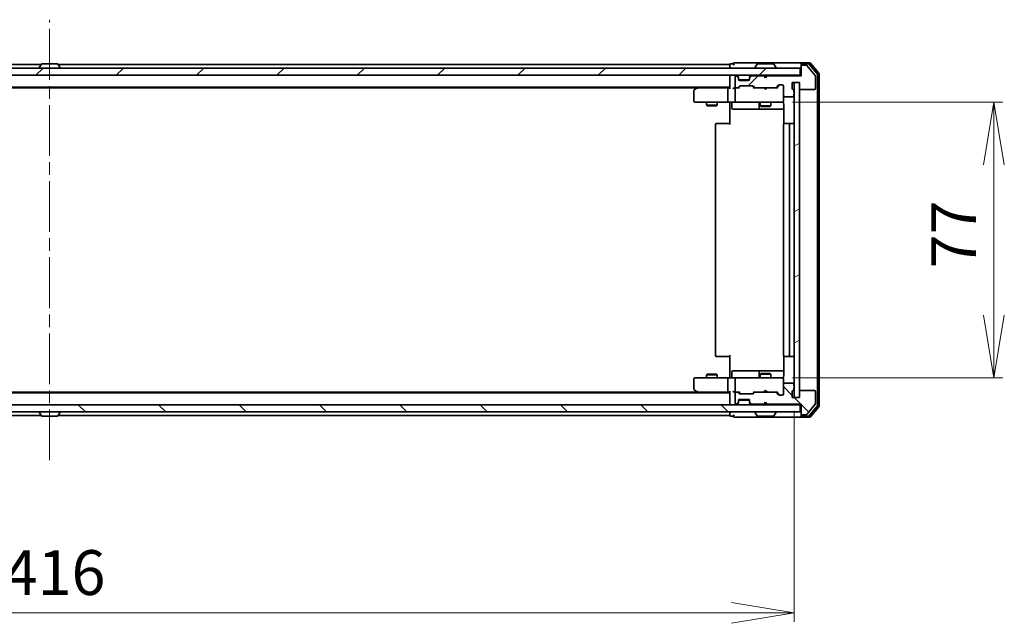
# Model space of a CAD drawing. Units: millimetres. Extents: x 36 to 7721, y 20 to 1425.
# Drawn here: x 2233 to 2508, y 1023 to 1192 of the extents above; entities that cross this region are included whole.
import ezdxf

# ---------------------------------------------------------------- set-up
doc = ezdxf.new("R2010")
doc.units = ezdxf.units.MM
doc.header["$LTSCALE"] = 2.5
doc.linetypes.add('CHAIN', pattern=[0.3543, 0.2362, -0.0295, 0.0591, -0.0295])
doc.layers.get('Defpoints').update_dxf_attribs({"lineweight": 25})
for name, color, linetype, lineweight in [('Centerline (ISO)', 131, 'Continuous', 18), ('Dimension (ISO)', 7, 'Continuous', 18), ('Hatch (ISO)', 1, 'Continuous', 18), ('Visible (ISO)', 7, 'Continuous', 35)]:
    doc.layers.add(name, color=color, linetype=linetype, lineweight=lineweight)
doc.styles.add('Note Text (TK)', font='MS PGothic.ttf')
doc.dimstyles.new('Default - Method 1b (TK)', dxfattribs={"dimscale": 2.5, "dimtxt": 2.5, "dimasz": 2.5, "dimexe": 1, "dimexo": 1.5, "dimgap": 1, "dimtad": 1, "dimtoh": 1, "dimdsep": 46, "dimtxsty": 'Note Text (TK)', "dimblk": 'OPEN', "dimcen": 0.09, "dimdle": 5, "dimclrd": 100, "dimclre": 100, "dimclrt": 7, "dimadec": 1, "dimazin": 1, "dimtfac": 1, "dimtmove": 0, "dimatfit": 3, "dimldrblk": 'OPEN', "dimfxl": 1, "dimtolj": 1, "dimlwd": -1, "dimlwe": -1, "dimarcsym": 0})
pattern_1 = [(45, (951.232, -20), (-11.22532, 11.22532), [])]
pattern_2 = [(135.0002, (951.232, -20), (-11.22528, -11.22536), [])]

# ---------------------------------------------------------------- blocks, each defined once
blk = doc.blocks.new('_Open')
at = {"color": 0, "linetype": 'ByBlock', "lineweight": -2}
for p, q in [((-1, 0.167), (0, 0)), ((-1, -0.167), (0, 0)), ((0, 0), (-1, 0))]:
    blk.add_line(p, q, dxfattribs=at)
blk = doc.blocks.new('*D33')
at = {"layer": 'Defpoints', "color": 0}
for p in [(2444.99, 1168.79), (2504.99, 1168.79), (2444.99, 1091.79)]:
    blk.add_point(p, dxfattribs=at)
at = {"layer": 'Dimension (ISO)', "color": 100}
for p, q in [((2448.74, 1168.79), (2507.49, 1168.79)), ((2504.99, 1109.29), (2504.99, 1151.29)), ((2448.74, 1091.79), (2507.49, 1091.79))]:
    blk.add_line(p, q, dxfattribs=at)
at = {"layer": 'Dimension (ISO)', "color": 100, "xscale": 17.5, "yscale": 17.5, "zscale": 17.5}
for p, rotation in [((2504.99, 1168.79), 90), ((2504.99, 1091.79), 270)]:
    blk.add_blockref('_Open', p, dxfattribs=dict(at, rotation=rotation))
at = {"layer": 'Dimension (ISO)', "color": 7, "insert": (2493.74, 1122.37), "char_height": 12.5, "attachment_point": 4, "rotation": 90, "style": 'Note Text (TK)'}
blk.add_mtext('\\A1;77', dxfattribs=at)
blk = doc.blocks.new('*D32')
at = {"layer": 'Defpoints', "color": 0}
for p in [(2033.18, 1086.29), (2449.18, 1086.29), (2449.18, 1026.17)]:
    blk.add_point(p, dxfattribs=at)
at = {"layer": 'Dimension (ISO)', "color": 100}
for p, q in [((2033.18, 1082.54), (2033.18, 1023.67)), ((2449.18, 1082.54), (2449.18, 1023.67)), ((2050.68, 1026.17), (2431.68, 1026.17))]:
    blk.add_line(p, q, dxfattribs=at)
at = {"layer": 'Dimension (ISO)', "color": 100, "xscale": 17.5, "yscale": 17.5, "zscale": 17.5, "rotation": 180}
blk.add_blockref('_Open', (2033.18, 1026.17), dxfattribs=at)
at = {"layer": 'Dimension (ISO)', "color": 100, "xscale": 17.5, "yscale": 17.5, "zscale": 17.5}
blk.add_blockref('_Open', (2449.18, 1026.17), dxfattribs=at)
at = {"layer": 'Dimension (ISO)', "color": 7, "insert": (2228.36, 1037.42), "char_height": 12.5, "attachment_point": 4, "style": 'Note Text (TK)'}
blk.add_mtext('\\A1;416', dxfattribs=at)

msp = doc.modelspace()

# ---------------------------------------------------------------- hatches: boundary and pattern name
at = {"layer": 'Hatch (ISO)'}
h = msp.add_hatch(dxfattribs=at)
h.set_pattern_fill('ANSI31', color=256, scale=127, style=0)
h.set_pattern_definition(pattern_1)
h.paths.add_polyline_path([(2031.4796, 1178.2879), (2031.4796, 1176.2879), (2450.8796, 1176.2879), (2450.8796, 1178.2879)])
h = msp.add_hatch(dxfattribs=at)
h.set_pattern_fill('ANSI31', color=256, scale=127, style=0)
h.set_pattern_definition(pattern_1)
edge = h.paths.add_edge_path()
edge.add_ellipse((2451.4796, 1178.7879), major_axis=(-0.3, 0), ratio=1, start_angle=270, end_angle=360)
edge.add_line((2451.1796, 1178.7879), (2451.1796, 1176.0879))
edge.add_line((2451.1796, 1176.0879), (2441.6796, 1176.0879))
edge.add_line((2441.6796, 1176.0879), (2441.1796, 1175.5879))
edge.add_line((2441.1796, 1175.5879), (2440.6796, 1176.0879))
edge.add_line((2440.6796, 1176.0879), (2437.3039, 1176.0879))
edge.add_ellipse((2437.3039, 1175.7879), major_axis=(-0.3, 0), ratio=1, start_angle=270, end_angle=315)
edge.add_line((2437.0917, 1176), (2436.7675, 1175.6757))
edge.add_ellipse((2436.9796, 1175.4636), major_axis=(-0.2121, -0.2121), ratio=1, start_angle=270, end_angle=315)
edge.add_line((2436.6796, 1175.4636), (2436.6796, 1175.0879))
edge.add_ellipse((2436.3796, 1175.0879), major_axis=(0, -0.3), ratio=1, start_angle=0, end_angle=90, ccw=False)
edge.add_line((2436.3796, 1174.7879), (2433.9796, 1174.7879))
edge.add_ellipse((2433.9796, 1175.0879), major_axis=(-0.3, 0), ratio=1, start_angle=0, end_angle=90, ccw=False)
edge.add_line((2433.6796, 1175.0879), (2433.6796, 1175.4636))
edge.add_ellipse((2433.3796, 1175.4636), major_axis=(0, 0.3), ratio=1, start_angle=270, end_angle=315)
edge.add_line((2433.5917, 1175.6757), (2433.2675, 1176))
edge.add_ellipse((2433.0553, 1175.7879), major_axis=(-0.2121, 0.2121), ratio=1, start_angle=270, end_angle=315)
edge.add_line((2433.0553, 1176.0879), (2432.9796, 1176.0879))
edge.add_ellipse((2432.9796, 1175.7879), major_axis=(-0.3, 0), ratio=1, start_angle=270, end_angle=360)
edge.add_line((2432.6796, 1175.7879), (2432.6796, 1173.0879))
edge.add_ellipse((2432.9796, 1173.0879), major_axis=(0, -0.3), ratio=1, start_angle=270, end_angle=360)
edge.add_line((2432.9796, 1172.7879), (2433.3553, 1172.7879))
edge.add_ellipse((2433.3553, 1173.0879), major_axis=(0.3, 0), ratio=1, start_angle=270, end_angle=315)
edge.add_line((2433.5675, 1172.8757), (2433.8917, 1173.2))
edge.add_ellipse((2434.1039, 1172.9879), major_axis=(0.2121, 0.2121), ratio=1, start_angle=45, end_angle=90, ccw=False)
edge.add_line((2434.1039, 1173.2879), (2437.6053, 1173.2879))
edge.add_ellipse((2437.6053, 1172.9879), major_axis=(0.3, 0), ratio=1, start_angle=45, end_angle=90, ccw=False)
edge.add_line((2437.8175, 1173.2), (2438.1417, 1172.8757))
edge.add_ellipse((2438.3539, 1173.0879), major_axis=(0.2121, -0.2121), ratio=1, start_angle=270, end_angle=315)
edge.add_line((2438.3539, 1172.7879), (2444.0053, 1172.7879))
edge.add_ellipse((2444.0053, 1173.0879), major_axis=(0.3, 0), ratio=1, start_angle=270, end_angle=315)
edge.add_line((2444.2175, 1172.8757), (2444.8417, 1173.5))
edge.add_ellipse((2445.0539, 1173.2879), major_axis=(0.2121, 0.2121), ratio=1, start_angle=45, end_angle=90, ccw=False)
edge.add_line((2445.0539, 1173.5879), (2445.8796, 1173.5879))
edge.add_ellipse((2445.8796, 1173.2879), major_axis=(0.3, 0), ratio=1, start_angle=0, end_angle=90, ccw=False)
edge.add_line((2446.1796, 1173.2879), (2446.1796, 1170.5879))
edge.add_ellipse((2446.4796, 1170.5879), major_axis=(0, -0.3), ratio=1, start_angle=270, end_angle=360)
edge.add_line((2446.4796, 1170.2879), (2448.7796, 1170.2879))
edge.add_ellipse((2448.7796, 1170.5879), major_axis=(0.3, 0), ratio=1, start_angle=270, end_angle=360)
edge.add_line((2449.0796, 1170.5879), (2449.0796, 1171.005))
edge.add_ellipse((2448.9796, 1171.2879), major_axis=(0.2828, 0.1), ratio=1, start_angle=270, end_angle=411.057559)
edge.add_line((2449.0796, 1171.5707), (2449.0796, 1172.0222))
edge.add_ellipse((2448.7796, 1172.0222), major_axis=(0, 0.3), ratio=1, start_angle=270, end_angle=340.528779)
edge.add_ellipse((2448.9796, 1172.5879), major_axis=(-0.2828, 0.1), ratio=1, start_angle=19.471221, end_angle=90, ccw=False)
edge.add_line((2448.6796, 1172.5879), (2448.6796, 1174.2879))
edge.add_line((2448.6796, 1174.2879), (2450.6796, 1174.2879))
edge.add_line((2450.6796, 1174.2879), (2450.6796, 1172.5879))
edge.add_ellipse((2450.9796, 1172.5879), major_axis=(0, -0.3), ratio=1, start_angle=270, end_angle=360)
edge.add_line((2450.9796, 1172.2879), (2454.8796, 1172.2879))
edge.add_ellipse((2454.8796, 1172.5879), major_axis=(0.3, 0), ratio=1, start_angle=270, end_angle=360)
edge.add_line((2455.1796, 1172.5879), (2455.1796, 1175.9792))
edge.add_ellipse((2454.8796, 1175.9792), major_axis=(0, 0.3), ratio=1, start_angle=270, end_angle=309.805571)
edge.add_line((2455.1101, 1176.1713), (2452.7696, 1178.9799))
edge.add_ellipse((2452.5391, 1178.7879), major_axis=(-0.1921, 0.2305), ratio=1, start_angle=270, end_angle=320.194429)
edge.add_line((2452.5391, 1179.0879), (2451.4796, 1179.0879))
h = msp.add_hatch(dxfattribs=at)
h.set_pattern_fill('ANSI31', color=256, scale=127, angle=-14.999978, style=0)
h.set_pattern_definition([(30, (951.232, -20), (-7.9375, 13.74815), [])])
h.paths.add_polyline_path([(2450.6796, 1174.2879), (2449.1796, 1174.2879), (2449.1796, 1086.2879), (2450.6796, 1086.2879)])
h = msp.add_hatch(dxfattribs=at)
h.set_pattern_fill('ANSI31', color=256, scale=127, angle=90.00021, style=0)
h.set_pattern_definition(pattern_2)
edge = h.paths.add_edge_path()
edge.add_ellipse((2451.4796, 1081.7879), major_axis=(0, -0.3), ratio=1, start_angle=270, end_angle=360)
edge.add_line((2451.4796, 1081.4879), (2452.5391, 1081.4879))
edge.add_ellipse((2452.5391, 1081.7879), major_axis=(0.3, 0), ratio=1, start_angle=270, end_angle=320.194429)
edge.add_line((2452.7696, 1081.5958), (2455.1101, 1084.4044))
edge.add_ellipse((2454.8796, 1084.5965), major_axis=(0.1921, 0.2305), ratio=1, start_angle=270, end_angle=309.805571)
edge.add_line((2455.1796, 1084.5965), (2455.1796, 1087.9879))
edge.add_ellipse((2454.8796, 1087.9879), major_axis=(0, 0.3), ratio=1, start_angle=270, end_angle=360)
edge.add_line((2454.8796, 1088.2879), (2450.9796, 1088.2879))
edge.add_ellipse((2450.9796, 1087.9879), major_axis=(-0.3, 0), ratio=1, start_angle=270, end_angle=360)
edge.add_line((2450.6796, 1087.9879), (2450.6796, 1086.2879))
edge.add_line((2450.6796, 1086.2879), (2448.6796, 1086.2879))
edge.add_line((2448.6796, 1086.2879), (2448.6796, 1087.9879))
edge.add_ellipse((2448.9796, 1087.9879), major_axis=(0, 0.3), ratio=1, start_angle=19.471221, end_angle=90, ccw=False)
edge.add_ellipse((2448.7796, 1088.5535), major_axis=(0.2828, 0.1), ratio=1, start_angle=270, end_angle=340.528779)
edge.add_line((2449.0796, 1088.5535), (2449.0796, 1089.005))
edge.add_ellipse((2448.9796, 1089.2879), major_axis=(0.2828, 0.1), ratio=1, start_angle=270, end_angle=411.057559)
edge.add_line((2449.0796, 1089.5707), (2449.0796, 1089.9879))
edge.add_ellipse((2448.7796, 1089.9879), major_axis=(0, 0.3), ratio=1, start_angle=270, end_angle=360)
edge.add_line((2448.7796, 1090.2879), (2446.4796, 1090.2879))
edge.add_ellipse((2446.4796, 1089.9879), major_axis=(-0.3, 0), ratio=1, start_angle=270, end_angle=360)
edge.add_line((2446.1796, 1089.9879), (2446.1796, 1087.2879))
edge.add_ellipse((2445.8796, 1087.2879), major_axis=(0, -0.3), ratio=1, start_angle=0, end_angle=90, ccw=False)
edge.add_line((2445.8796, 1086.9879), (2445.0539, 1086.9879))
edge.add_ellipse((2445.0539, 1087.2879), major_axis=(-0.3, 0), ratio=1, start_angle=45, end_angle=90, ccw=False)
edge.add_line((2444.8417, 1087.0757), (2444.2175, 1087.7))
edge.add_ellipse((2444.0053, 1087.4879), major_axis=(-0.2121, 0.2121), ratio=1, start_angle=270, end_angle=315)
edge.add_line((2444.0053, 1087.7879), (2438.3539, 1087.7879))
edge.add_ellipse((2438.3539, 1087.4879), major_axis=(-0.3, 0), ratio=1, start_angle=270, end_angle=315)
edge.add_line((2438.1417, 1087.7), (2437.8175, 1087.3757))
edge.add_ellipse((2437.6053, 1087.5879), major_axis=(-0.2121, -0.2121), ratio=1, start_angle=45, end_angle=90, ccw=False)
edge.add_line((2437.6053, 1087.2879), (2434.1039, 1087.2879))
edge.add_ellipse((2434.1039, 1087.5879), major_axis=(-0.3, 0), ratio=1, start_angle=45, end_angle=90, ccw=False)
edge.add_line((2433.8917, 1087.3757), (2433.5675, 1087.7))
edge.add_ellipse((2433.3553, 1087.4879), major_axis=(-0.2121, 0.2121), ratio=1, start_angle=270, end_angle=315)
edge.add_line((2433.3553, 1087.7879), (2432.9796, 1087.7879))
edge.add_ellipse((2432.9796, 1087.4879), major_axis=(-0.3, 0), ratio=1, start_angle=270, end_angle=360)
edge.add_line((2432.6796, 1087.4879), (2432.6796, 1084.7879))
edge.add_ellipse((2432.9796, 1084.7879), major_axis=(0, -0.3), ratio=1, start_angle=270, end_angle=360)
edge.add_line((2432.9796, 1084.4879), (2433.0553, 1084.4879))
edge.add_ellipse((2433.0553, 1084.7879), major_axis=(0.3, 0), ratio=1, start_angle=270, end_angle=315)
edge.add_line((2433.2675, 1084.5757), (2433.5917, 1084.9))
edge.add_ellipse((2433.3796, 1085.1121), major_axis=(0.2121, 0.2121), ratio=1, start_angle=270, end_angle=315)
edge.add_line((2433.6796, 1085.1121), (2433.6796, 1085.4879))
edge.add_ellipse((2433.9796, 1085.4879), major_axis=(0, 0.3), ratio=1, start_angle=0, end_angle=90, ccw=False)
edge.add_line((2433.9796, 1085.7879), (2436.3796, 1085.7879))
edge.add_ellipse((2436.3796, 1085.4879), major_axis=(0.3, 0), ratio=1, start_angle=0, end_angle=90, ccw=False)
edge.add_line((2436.6796, 1085.4879), (2436.6796, 1085.1121))
edge.add_ellipse((2436.9796, 1085.1121), major_axis=(0, -0.3), ratio=1, start_angle=270, end_angle=315)
edge.add_line((2436.7675, 1084.9), (2437.0917, 1084.5757))
edge.add_ellipse((2437.3039, 1084.7879), major_axis=(0.2121, -0.2121), ratio=1, start_angle=270, end_angle=315)
edge.add_line((2437.3039, 1084.4879), (2440.6796, 1084.4879))
edge.add_line((2440.6796, 1084.4879), (2441.1796, 1084.9879))
edge.add_line((2441.1796, 1084.9879), (2441.6796, 1084.4879))
edge.add_line((2441.6796, 1084.4879), (2451.1796, 1084.4879))
edge.add_line((2451.1796, 1084.4879), (2451.1796, 1081.7879))
h = msp.add_hatch(dxfattribs=at)
h.set_pattern_fill('ANSI31', color=256, scale=127, angle=90.00021, style=0)
h.set_pattern_definition(pattern_2)
h.paths.add_polyline_path([(2450.8796, 1082.2879), (2450.8796, 1084.2879), (2031.4796, 1084.2879), (2031.4796, 1082.2879)])

# ---------------------------------------------------------------- linework, layer by layer
at = {"layer": 'Centerline (ISO)', "linetype": 'CHAIN', "ltscale": 23.990969}
msp.add_line((2241.1796, 1068.7879), (2241.1796, 1191.7879), dxfattribs=at)
at = {"layer": 'Visible (ISO)'}
for p, q in [((2450.8796, 1178.2879), (2031.4796, 1178.2879)), ((2238.7996, 1179.2879), (2051.1796, 1179.2879)), ((2238.2796, 1178.3879), (2238.2796, 1178.4286)), ((2238.8705, 1179.3969), (2238.3119, 1178.5376)), ((2243.3211, 1179.4879), (2239.0381, 1179.4879)), ((2243.4888, 1179.3969), (2244.0473, 1178.5376)), ((2431.1796, 1179.2879), (2243.5596, 1179.2879)), ((2244.0796, 1178.3879), (2244.0796, 1178.4286)), ((2431.1796, 1179.2879), (2431.1796, 1178.9879)), ((2431.1796, 1178.9879), (2431.1796, 1178.2879)), ((2432.1796, 1179.4879), (2431.4796, 1179.4879)), ((2436.1796, 1179.7879), (2432.4796, 1179.7879)), ((2451.4796, 1179.7879), (2436.1796, 1179.7879)), ((2438.2796, 1178.3879), (2438.2796, 1178.4286)), ((2438.8705, 1179.3969), (2438.3119, 1178.5376)), ((2443.3211, 1179.4879), (2439.0381, 1179.4879)), ((2443.4888, 1179.3969), (2444.0473, 1178.5376)), ((2444.0796, 1178.3879), (2444.0796, 1178.4286)), ((2450.8796, 1176.2879), (2450.8796, 1178.2879)), ((2451.1796, 1179.1879), (2451.1796, 1179.4879)), ((2451.1796, 1179.1879), (2451.1796, 1178.7879)), ((2451.1796, 1178.7879), (2451.1796, 1176.0879)), ((2453.5391, 1179.7879), (2451.4796, 1179.7879)), ((2453.1382, 1179.4879), (2451.4796, 1179.4879)), ((2452.5391, 1179.0879), (2451.4796, 1179.0879)), ((2455.1101, 1176.1713), (2452.7696, 1178.9799)), ((2455.6101, 1176.6903), (2453.3687, 1179.3799)), ((2456.1101, 1176.8713), (2453.7696, 1179.6799)), ((2031.4796, 1176.2879), (2450.8796, 1176.2879)), ((2431.1796, 1176.2879), (2431.1796, 1175.9879)), ((2431.1796, 1175.9879), (2431.1796, 1172.7)), ((2432.6796, 1175.7879), (2432.6796, 1173.0879)), ((2433.0553, 1176.0879), (2432.9796, 1176.0879)), ((2433.5917, 1175.8757), (2433.2675, 1176.2)), ((2433.5917, 1175.6757), (2433.2675, 1176)), ((2433.6122, 1175.8553), (2433.5917, 1175.8757)), ((2433.6796, 1175.4636), (2433.6796, 1175.6636)), ((2433.6796, 1175.0879), (2433.6796, 1175.4636)), ((2436.6624, 1174.9879), (2433.6968, 1174.9879)), ((2436.3796, 1174.7879), (2433.9796, 1174.7879)), ((2436.6796, 1175.6636), (2436.6796, 1175.4636)), ((2436.6796, 1175.4636), (2436.6796, 1175.0879)), ((2436.7675, 1175.8757), (2436.747, 1175.8553)), ((2437.0917, 1176.2), (2436.7675, 1175.8757)), ((2437.0917, 1176), (2436.7675, 1175.6757)), ((2440.6796, 1176.0879), (2437.3039, 1176.0879)), ((2440.7675, 1176.2), (2440.6796, 1176.2879)), ((2441.1796, 1175.5879), (2440.6796, 1176.0879)), ((2440.7675, 1176.2), (2441.1796, 1175.7879)), ((2441.1796, 1175.7879), (2441.5917, 1176.2)), ((2441.6796, 1176.0879), (2441.1796, 1175.5879)), ((2441.1796, 1175.5879), (2441.1796, 1175.7879)), ((2441.6796, 1176.2879), (2441.5917, 1176.2)), ((2451.1796, 1176.0879), (2441.6796, 1176.0879)), ((2451.1796, 1176.2879), (2450.8796, 1176.2879)), ((2455.1796, 1172.5879), (2455.1796, 1175.9792)), ((2455.6796, 1084.0775), (2455.6796, 1176.4982)), ((2456.1796, 1083.8965), (2456.1796, 1176.6792)), ((2051.1796, 1172.9879), (2431.1796, 1172.9879)), ((2060.2463, 1172.7879), (2422.1129, 1172.7879)), ((2422.0329, 1172.7279), (2421.2996, 1172.1779)), ((2422.3796, 1172.9879), (2422.0329, 1172.7279)), ((2422.243, 1172.4879), (2422.0874, 1172.6435)), ((2430.8039, 1172.7879), (2422.2129, 1172.7879)), ((2430.6796, 1172.4879), (2430.6796, 1169.0879)), ((2431.1796, 1172.7879), (2430.8039, 1172.7879)), ((2432.9796, 1172.7879), (2432.6039, 1172.7879)), ((2432.6796, 1172.4879), (2432.6796, 1169.0879)), ((2432.9796, 1172.7879), (2433.3553, 1172.7879)), ((2433.8557, 1172.7879), (2433.3553, 1172.7879)), ((2433.5675, 1172.8757), (2433.8917, 1173.2)), ((2433.6796, 1172.7879), (2434.0917, 1173.2)), ((2434.1039, 1173.2879), (2437.6053, 1173.2879)), ((2437.6175, 1173.2), (2438.0296, 1172.7879)), ((2437.8175, 1173.2), (2438.1417, 1172.8757)), ((2438.3539, 1172.7879), (2437.8535, 1172.7879)), ((2438.3539, 1172.7879), (2444.0053, 1172.7879)), ((2440.7396, 1172.7279), (2440.6796, 1172.7879)), ((2441.1796, 1172.2879), (2440.7396, 1172.7279)), ((2441.1796, 1172.2879), (2441.6196, 1172.7279)), ((2441.6796, 1172.7879), (2441.6196, 1172.7279)), ((2444.5057, 1172.7879), (2444.0053, 1172.7879)), ((2444.2175, 1172.8757), (2444.8417, 1173.5)), ((2444.3296, 1172.7879), (2445.0417, 1173.5)), ((2445.0539, 1173.5879), (2445.8796, 1173.5879)), ((2446.1796, 1173.2879), (2446.1796, 1170.5879)), ((2448.6796, 1172.5879), (2448.6796, 1174.2879)), ((2448.6796, 1174.2879), (2450.6796, 1174.2879)), ((2449.0796, 1171.5707), (2449.0796, 1172.0222)), ((2450.6796, 1174.2879), (2449.1796, 1174.2879)), ((2449.1796, 1174.2879), (2449.1796, 1086.2879)), ((2450.6796, 1174.2879), (2450.6796, 1172.5879)), ((2450.6796, 1086.2879), (2450.6796, 1174.2879)), ((2450.9796, 1172.2879), (2454.8796, 1172.2879)), ((2421.1796, 1171.9379), (2421.1796, 1169.0879)), ((2446.1796, 1169.0879), (2446.1796, 1170.5879)), ((2446.4796, 1170.2879), (2448.7796, 1170.2879)), ((2449.0796, 1170.5879), (2449.0796, 1171.005)), ((2421.4796, 1168.7879), (2422.243, 1168.7879)), ((2422.243, 1168.7879), (2430.8039, 1168.7879)), ((2424.6796, 1168.7879), (2424.6796, 1167.9379)), ((2424.6796, 1167.9379), (2427.6796, 1167.9379)), ((2424.9863, 1167.7845), (2424.6796, 1167.9379)), ((2427.3729, 1167.7845), (2424.9863, 1167.7845)), ((2427.3729, 1167.7845), (2427.6796, 1167.9379)), ((2427.6796, 1168.7879), (2427.6796, 1167.9379)), ((2432.9796, 1168.7879), (2430.8039, 1168.7879)), ((2431.1796, 1168.5628), (2431.1796, 1168.7801)), ((2431.1796, 1168.5628), (2431.1796, 1168.2879)), ((2431.1796, 1162.4879), (2431.1796, 1168.2879)), ((2431.7809, 1168.4879), (2431.7809, 1167.0879)), ((2432.0809, 1166.7879), (2436.0106, 1166.7879)), ((2432.9796, 1168.7879), (2433.7978, 1168.7879)), ((2433.7978, 1168.7879), (2444.9942, 1168.7879)), ((2436.0106, 1166.7879), (2439.6851, 1166.7879)), ((2439.3851, 1168.4879), (2439.3851, 1167.0879)), ((2439.6796, 1168.7879), (2439.6796, 1167.7379)), ((2439.6796, 1167.7379), (2442.6796, 1167.7379)), ((2439.9863, 1167.5845), (2439.6796, 1167.7379)), ((2439.6851, 1166.7879), (2439.8566, 1166.7879)), ((2439.8566, 1166.7879), (2446.2694, 1166.7879)), ((2442.3729, 1167.5845), (2439.9863, 1167.5845)), ((2442.3729, 1167.5845), (2442.6796, 1167.7379)), ((2442.6796, 1168.7879), (2442.6796, 1167.7379)), ((2444.9942, 1168.7879), (2445.8796, 1168.7879)), ((2446.1796, 1169.0645), (2446.1796, 1169.0879)), ((2446.2694, 1168.2879), (2446.2694, 1162.7019)), ((2427.1796, 1162.4879), (2427.1796, 1098.0879)), ((2427.4796, 1162.7879), (2427.5382, 1162.7879)), ((2428.2453, 1162.7879), (2427.5382, 1162.7879)), ((2428.2453, 1162.7879), (2428.3867, 1162.7879)), ((2430.7654, 1162.7879), (2428.3867, 1162.7879)), ((2430.7654, 1162.7879), (2431.1796, 1162.7879)), ((2446.1796, 1162.4879), (2446.1796, 1098.0879)), ((2446.4796, 1162.7879), (2446.5382, 1162.7879)), ((2447.2453, 1162.7879), (2446.5382, 1162.7879)), ((2447.2453, 1162.7879), (2447.3867, 1162.7879)), ((2447.5796, 1162.7879), (2447.3867, 1162.7879)), ((2448.8796, 1162.7879), (2447.5796, 1162.7879)), ((2447.8796, 1098.0879), (2447.8796, 1162.4879)), ((2427.5382, 1097.7879), (2427.4796, 1097.7879)), ((2427.5382, 1097.7879), (2428.2453, 1097.7879)), ((2428.3867, 1097.7879), (2428.2453, 1097.7879)), ((2428.3867, 1097.7879), (2430.7654, 1097.7879)), ((2431.1796, 1097.7879), (2430.7654, 1097.7879)), ((2431.1796, 1092.2879), (2431.1796, 1098.0879)), ((2446.2694, 1097.8738), (2446.2694, 1092.2879)), ((2446.5382, 1097.7879), (2446.4796, 1097.7879)), ((2446.5382, 1097.7879), (2447.2453, 1097.7879)), ((2447.3867, 1097.7879), (2447.2453, 1097.7879)), ((2447.3867, 1097.7879), (2447.5796, 1097.7879)), ((2447.5796, 1097.7879), (2448.8796, 1097.7879)), ((2424.9863, 1092.7912), (2424.6796, 1092.6379)), ((2427.6796, 1092.6379), (2424.6796, 1092.6379)), ((2424.6796, 1091.7879), (2424.6796, 1092.6379)), ((2424.9863, 1092.7912), (2427.3729, 1092.7912)), ((2427.3729, 1092.7912), (2427.6796, 1092.6379)), ((2427.6796, 1091.7879), (2427.6796, 1092.6379)), ((2431.1796, 1092.2879), (2431.1796, 1092.0129)), ((2431.7809, 1092.0879), (2431.7809, 1093.4879)), ((2436.0106, 1093.7879), (2432.0809, 1093.7879)), ((2439.6851, 1093.7879), (2436.0106, 1093.7879)), ((2439.3851, 1093.4879), (2439.3851, 1092.0879)), ((2439.9863, 1092.9912), (2439.6796, 1092.8379)), ((2442.6796, 1092.8379), (2439.6796, 1092.8379)), ((2439.6796, 1091.7879), (2439.6796, 1092.8379)), ((2439.8566, 1093.7879), (2439.6851, 1093.7879)), ((2446.2694, 1093.7879), (2439.8566, 1093.7879)), ((2439.9863, 1092.9912), (2442.3729, 1092.9912)), ((2442.3729, 1092.9912), (2442.6796, 1092.8379)), ((2442.6796, 1091.7879), (2442.6796, 1092.8379)), ((2421.1796, 1091.4879), (2421.1796, 1088.6379)), ((2422.243, 1091.7879), (2421.4796, 1091.7879)), ((2430.8039, 1091.7879), (2422.243, 1091.7879)), ((2430.6796, 1091.4879), (2430.6796, 1088.0879)), ((2430.8039, 1091.7879), (2432.9796, 1091.7879)), ((2431.1796, 1091.7956), (2431.1796, 1092.0129)), ((2432.6796, 1091.4879), (2432.6796, 1088.0879)), ((2433.7978, 1091.7879), (2432.9796, 1091.7879)), ((2444.9942, 1091.7879), (2433.7978, 1091.7879)), ((2445.8796, 1091.7879), (2444.9942, 1091.7879)), ((2446.1796, 1091.4879), (2446.1796, 1091.5112)), ((2446.1796, 1089.9879), (2446.1796, 1091.4879)), ((2446.1796, 1089.9879), (2446.1796, 1087.2879)), ((2448.7796, 1090.2879), (2446.4796, 1090.2879)), ((2449.0796, 1089.5707), (2449.0796, 1089.9879)), ((2431.1796, 1087.5879), (2051.1796, 1087.5879)), ((2422.1129, 1087.7879), (2060.2463, 1087.7879)), ((2421.2996, 1088.3979), (2422.0329, 1087.8479)), ((2422.0329, 1087.8479), (2422.3796, 1087.5879)), ((2422.243, 1088.0879), (2422.0874, 1087.9322)), ((2422.2129, 1087.7879), (2430.8039, 1087.7879)), ((2430.8039, 1087.7879), (2431.1796, 1087.7879)), ((2431.1796, 1087.8757), (2431.1796, 1084.5879)), ((2432.6039, 1087.7879), (2432.9796, 1087.7879)), ((2432.6796, 1087.4879), (2432.6796, 1084.7879)), ((2433.3553, 1087.7879), (2432.9796, 1087.7879)), ((2433.3553, 1087.7879), (2433.8557, 1087.7879)), ((2433.8917, 1087.3757), (2433.5675, 1087.7)), ((2434.0917, 1087.3757), (2433.6796, 1087.7879)), ((2437.6053, 1087.2879), (2434.1039, 1087.2879)), ((2437.6175, 1087.3757), (2438.0296, 1087.7879)), ((2438.1417, 1087.7), (2437.8175, 1087.3757)), ((2437.8535, 1087.7879), (2438.3539, 1087.7879)), ((2444.0053, 1087.7879), (2438.3539, 1087.7879)), ((2440.6796, 1087.7879), (2440.7396, 1087.8479)), ((2441.1796, 1088.2879), (2440.7396, 1087.8479)), ((2441.1796, 1088.2879), (2441.6196, 1087.8479)), ((2441.6196, 1087.8479), (2441.6796, 1087.7879)), ((2444.0053, 1087.7879), (2444.5057, 1087.7879)), ((2444.8417, 1087.0757), (2444.2175, 1087.7)), ((2444.3296, 1087.7879), (2445.0417, 1087.0757)), ((2445.8796, 1086.9879), (2445.0539, 1086.9879)), ((2448.6796, 1086.2879), (2448.6796, 1087.9879)), ((2449.0796, 1088.5535), (2449.0796, 1089.005)), ((2450.6796, 1087.9879), (2450.6796, 1086.2879)), ((2454.8796, 1088.2879), (2450.9796, 1088.2879)), ((2455.1796, 1084.5965), (2455.1796, 1087.9879)), ((2450.8796, 1084.2879), (2031.4796, 1084.2879)), ((2431.1796, 1084.5879), (2431.1796, 1084.2879)), ((2432.9796, 1084.4879), (2433.0553, 1084.4879)), ((2433.2675, 1084.5757), (2433.5917, 1084.9)), ((2433.2675, 1084.3757), (2433.5917, 1084.7)), ((2433.5917, 1084.7), (2433.6122, 1084.7204)), ((2433.6796, 1085.1121), (2433.6796, 1085.4879)), ((2433.6796, 1084.9121), (2433.6796, 1085.1121)), ((2433.6968, 1085.5879), (2436.6624, 1085.5879)), ((2433.9796, 1085.7879), (2436.3796, 1085.7879)), ((2436.6796, 1085.4879), (2436.6796, 1085.1121)), ((2436.6796, 1085.1121), (2436.6796, 1084.9121)), ((2436.747, 1084.7204), (2436.7675, 1084.7)), ((2436.7675, 1084.9), (2437.0917, 1084.5757)), ((2436.7675, 1084.7), (2437.0917, 1084.3757)), ((2437.3039, 1084.4879), (2440.6796, 1084.4879)), ((2440.6796, 1084.4879), (2441.1796, 1084.9879)), ((2440.6796, 1084.2879), (2440.7675, 1084.3757)), ((2440.7675, 1084.3757), (2441.1796, 1084.7879)), ((2441.1796, 1084.7879), (2441.1796, 1084.9879)), ((2441.1796, 1084.9879), (2441.6796, 1084.4879)), ((2441.5917, 1084.3757), (2441.1796, 1084.7879)), ((2441.5917, 1084.3757), (2441.6796, 1084.2879)), ((2441.6796, 1084.4879), (2451.1796, 1084.4879)), ((2450.6796, 1086.2879), (2448.6796, 1086.2879)), ((2449.1796, 1086.2879), (2450.6796, 1086.2879)), ((2450.8796, 1084.2879), (2451.1796, 1084.2879)), ((2450.8796, 1082.2879), (2450.8796, 1084.2879)), ((2451.1796, 1084.4879), (2451.1796, 1081.7879)), ((2452.7696, 1081.5958), (2455.1101, 1084.4044)), ((2031.4796, 1082.2879), (2450.8796, 1082.2879)), ((2051.1796, 1081.2879), (2238.7996, 1081.2879)), ((2238.2796, 1082.1879), (2238.2796, 1082.1471)), ((2238.8705, 1081.1789), (2238.3119, 1082.0381)), ((2243.4888, 1081.1789), (2244.0473, 1082.0381)), ((2243.5596, 1081.2879), (2431.1796, 1081.2879)), ((2244.0796, 1082.1879), (2244.0796, 1082.1471)), ((2431.1796, 1082.2879), (2431.1796, 1081.5879)), ((2431.1796, 1081.5879), (2431.1796, 1081.2879)), ((2438.2796, 1082.1879), (2438.2796, 1082.1471)), ((2438.8705, 1081.1789), (2438.3119, 1082.0381)), ((2443.4888, 1081.1789), (2444.0473, 1082.0381)), ((2444.0796, 1082.1879), (2444.0796, 1082.1471)), ((2451.1796, 1081.7879), (2451.1796, 1081.3879)), ((2451.1796, 1081.0879), (2451.1796, 1081.3879)), ((2451.4796, 1081.4879), (2452.5391, 1081.4879)), ((2453.3687, 1081.1958), (2455.6101, 1083.8854)), ((2453.7696, 1080.8958), (2456.1101, 1083.7044)), ((2239.0381, 1081.0879), (2243.3211, 1081.0879)), ((2431.4796, 1081.0879), (2432.1796, 1081.0879)), ((2432.4796, 1080.7879), (2436.1796, 1080.7879)), ((2436.1796, 1080.7879), (2451.4796, 1080.7879)), ((2439.0381, 1081.0879), (2443.3211, 1081.0879)), ((2451.4796, 1081.0879), (2453.1382, 1081.0879)), ((2451.4796, 1080.7879), (2453.5391, 1080.7879))]:
    msp.add_line(p, q, dxfattribs=at)
for centre, radius, start, end in [((2238.4796, 1178.4286), 0.2, 146.976132, 180), ((2238.3796, 1178.3879), 0.1, 180, 270), ((2239.0381, 1179.2879), 0.2, 90, 146.976132), ((2243.3211, 1179.2879), 0.2, 33.023868, 90), ((2243.9796, 1178.3879), 0.1, 270, 0), ((2243.8796, 1178.4286), 0.2, 0, 33.023868), ((2431.4796, 1179.1879), 0.3, 90, 180), ((2432.4796, 1179.4879), 0.3, 90, 180), ((2432.4796, 1179.4879), 0.3, 180, 270), ((2438.4796, 1178.4286), 0.2, 146.976132, 180), ((2438.3796, 1178.3879), 0.1, 180, 270), ((2439.0381, 1179.2879), 0.2, 90, 146.976132), ((2443.3211, 1179.2879), 0.2, 33.023868, 90), ((2443.9796, 1178.3879), 0.1, 270, 0), ((2443.8796, 1178.4286), 0.2, 0, 33.023868), ((2451.4796, 1179.4879), 0.3, 90, 180), ((2451.4796, 1179.1879), 0.3, 90, 180), ((2451.4796, 1178.7879), 0.3, 90, 180), ((2452.5391, 1178.7879), 0.3, 39.805571, 90), ((2453.1382, 1179.1879), 0.3, 39.805571, 90), ((2453.5391, 1179.4879), 0.3, 39.805571, 90), ((2431.4796, 1175.9879), 0.3, 90, 180), ((2432.9796, 1175.7879), 0.3, 90, 180), ((2433.0553, 1175.9879), 0.3, 45, 90), ((2433.0553, 1175.7879), 0.3, 45, 90), ((2433.3796, 1175.6636), 0.3, 0, 45), ((2433.3796, 1175.4636), 0.3, 0, 45), ((2433.9796, 1175.0879), 0.3, 180, 270), ((2436.3796, 1175.0879), 0.3, 270, 0), ((2436.9796, 1175.6636), 0.3, 135, 180), ((2436.9796, 1175.4636), 0.3, 135, 180), ((2437.3039, 1175.9879), 0.3, 90, 135), ((2437.3039, 1175.7879), 0.3, 90, 135), ((2440.9796, 1175.9879), 0.3, 135, 163.125506), ((2441.3796, 1175.9879), 0.3, 16.874494, 45), ((2454.8796, 1175.9792), 0.3, 0, 39.805571), ((2455.3796, 1176.4982), 0.3, 0, 39.805571), ((2455.8796, 1176.6792), 0.3, 0, 39.805571), ((2421.4796, 1171.9379), 0.3, 126.869898, 180), ((2422.2129, 1172.4879), 0.3, 113.437984, 126.869898), ((2422.2129, 1172.4879), 0.3, 90, 113.437984), ((2432.9796, 1173.0879), 0.3, 180, 270), ((2432.9796, 1172.4879), 0.3, 148.755545, 180), ((2432.9796, 1172.4879), 0.3, 90, 113.437996), ((2433.3553, 1173.0879), 0.3, 270, 315), ((2434.1039, 1172.9879), 0.3, 90, 135), ((2437.6053, 1172.9879), 0.3, 45, 90), ((2438.3539, 1173.0879), 0.3, 225, 270), ((2444.0053, 1173.0879), 0.3, 270, 315), ((2445.0539, 1173.2879), 0.3, 90, 135), ((2445.8796, 1173.2879), 0.3, 0, 90), ((2448.9796, 1172.5879), 0.3, 180, 250.528779), ((2448.7796, 1172.0222), 0.3, 0, 70.528779), ((2450.9796, 1172.5879), 0.3, 180, 270), ((2454.8796, 1172.5879), 0.3, 270, 0), ((2446.4796, 1170.5879), 0.3, 180, 270), ((2448.7796, 1170.5879), 0.3, 270, 0), ((2448.9796, 1171.2879), 0.3, 289.471221, 70.528779), ((2421.4796, 1169.0879), 0.3, 180, 270), ((2431.4809, 1168.4879), 0.3, 0, 90), ((2432.0809, 1167.0879), 0.3, 180, 270), ((2432.9796, 1169.0879), 0.3, 180, 270), ((2439.0851, 1168.4879), 0.3, 0, 90), ((2439.6851, 1167.0879), 0.3, 180, 270), ((2445.6796, 1168.2879), 0.5, 75.522488, 90), ((2445.8796, 1169.0624), 0.3, 255.522488, 0), ((2445.8796, 1169.0879), 0.3, 270, 0), ((2427.4796, 1162.4879), 0.3, 90, 180), ((2446.4796, 1162.4879), 0.3, 90, 180), ((2447.5796, 1162.4879), 0.3, 0, 90), ((2448.8796, 1162.4879), 0.3, 0, 90), ((2427.4796, 1098.0879), 0.3, 180, 270), ((2446.4796, 1098.0879), 0.3, 180, 270), ((2447.5796, 1098.0879), 0.3, 270, 0), ((2448.8796, 1098.0879), 0.3, 270, 0), ((2432.0809, 1093.4879), 0.3, 90, 180), ((2439.6851, 1093.4879), 0.3, 90, 180), ((2421.4796, 1091.4879), 0.3, 90, 180), ((2431.4809, 1092.0879), 0.3, 270, 0), ((2432.9796, 1091.4879), 0.3, 90, 180), ((2439.0851, 1092.0879), 0.3, 270, 0), ((2445.6796, 1092.2879), 0.5, 270, 284.477512), ((2445.8796, 1091.5133), 0.3, 0, 104.477512), ((2445.8796, 1091.4879), 0.3, 0, 90), ((2446.4796, 1089.9879), 0.3, 90, 180), ((2448.7796, 1089.9879), 0.3, 0, 90), ((2448.9796, 1089.2879), 0.3, 289.471221, 70.528779), ((2421.4796, 1088.6379), 0.3, 180, 233.130102), ((2422.2129, 1088.0879), 0.3, 233.130102, 246.562021), ((2422.2129, 1088.0879), 0.3, 246.562004, 270), ((2432.9796, 1088.0879), 0.3, 180, 211.244455), ((2432.9796, 1087.4879), 0.3, 90, 180), ((2432.9796, 1088.0879), 0.3, 246.562016, 270), ((2433.3553, 1087.4879), 0.3, 45, 90), ((2434.1039, 1087.5879), 0.3, 225, 270), ((2437.6053, 1087.5879), 0.3, 270, 315), ((2438.3539, 1087.4879), 0.3, 90, 135), ((2444.0053, 1087.4879), 0.3, 45, 90), ((2445.0539, 1087.2879), 0.3, 225, 270), ((2445.8796, 1087.2879), 0.3, 270, 0), ((2448.9796, 1087.9879), 0.3, 109.471221, 180), ((2448.7796, 1088.5535), 0.3, 289.471221, 0), ((2450.9796, 1087.9879), 0.3, 90, 180), ((2454.8796, 1087.9879), 0.3, 0, 90), ((2431.4796, 1084.5879), 0.3, 180, 270), ((2432.9796, 1084.7879), 0.3, 180, 270), ((2433.0553, 1084.7879), 0.3, 270, 315), ((2433.0553, 1084.5879), 0.3, 270, 315), ((2433.3796, 1085.1121), 0.3, 315, 0), ((2433.3796, 1084.9121), 0.3, 315, 0), ((2433.9796, 1085.4879), 0.3, 90, 180), ((2436.3796, 1085.4879), 0.3, 0, 90), ((2436.9796, 1085.1121), 0.3, 180, 225), ((2436.9796, 1084.9121), 0.3, 180, 225), ((2437.3039, 1084.7879), 0.3, 225, 270), ((2437.3039, 1084.5879), 0.3, 225, 270), ((2440.9796, 1084.5879), 0.3, 196.874494, 225), ((2441.3796, 1084.5879), 0.3, 315, 343.125506), ((2454.8796, 1084.5965), 0.3, 320.194429, 0), ((2455.3796, 1084.0775), 0.3, 320.194429, 0), ((2238.3796, 1082.1879), 0.1, 90, 180), ((2238.4796, 1082.1471), 0.2, 180, 213.023868), ((2239.0381, 1081.2879), 0.2, 213.023868, 270), ((2243.3211, 1081.2879), 0.2, 270, 326.976132), ((2243.9796, 1082.1879), 0.1, 0, 90), ((2243.8796, 1082.1471), 0.2, 326.976132, 0), ((2431.4796, 1081.3879), 0.3, 180, 270), ((2432.4796, 1081.0879), 0.3, 90, 180), ((2438.3796, 1082.1879), 0.1, 90, 180), ((2438.4796, 1082.1471), 0.2, 180, 213.023868), ((2439.0381, 1081.2879), 0.2, 213.023868, 270), ((2443.3211, 1081.2879), 0.2, 270, 326.976132), ((2443.9796, 1082.1879), 0.1, 0, 90), ((2443.8796, 1082.1471), 0.2, 326.976132, 0), ((2451.4796, 1081.7879), 0.3, 180, 270), ((2451.4796, 1081.3879), 0.3, 180, 270), ((2452.5391, 1081.7879), 0.3, 270, 320.194429), ((2453.1382, 1081.3879), 0.3, 270, 320.194429), ((2455.8796, 1083.8965), 0.3, 320.194429, 0), ((2432.4796, 1081.0879), 0.3, 180, 270), ((2451.4796, 1081.0879), 0.3, 180, 270), ((2453.5391, 1081.0879), 0.3, 270, 320.194429)]:
    msp.add_arc(centre, radius, start, end, dxfattribs=at)
for centre, major_axis, ratio, start_param, end_param in [((2422.243, 1172.5104), (0.2411, 0.4823), 0.37002441, 1.47901306, 1.75373989), ((2430.8039, 1172.4879), (0, -0.3), 0.41421356, 3.14159265, 4.71238898), ((2431.4796, 1172.4879), (-0.2772, 0.2772), 0.41421356, 0.39269908, 1.17809725), ((2432.3039, 1172.4879), (-0.2772, -0.2772), 0.41421356, 4.3196899, 5.10508806), ((2432.6039, 1172.4879), (-0.4243, 0), 0.70710678, 4.71238898, 5.49778714), ((2432.9796, 1172.5104), (-0.2515, 0.483), 0.33843751, 1.12161563, 1.39634246), ((2433.0118, 1172.4879), (-0.6487, 0.2044), 0.33843751, 4.81863915, 5.05307036), ((2433.9588, 1172.4879), (0.1246, -0.2958), 0.40041045, 2.33106693, 2.97456804), ((2434.3039, 1172.9879), (-0.3, 0), 0.99985076, 4.71238898, 5.49786177), ((2437.4053, 1172.9879), (0.3, 0), 0.99985076, 0.78532354, 1.57079633), ((2437.7504, 1172.4879), (-0.1246, -0.2958), 0.40041045, 3.30861727, 3.95211838), ((2444.6088, 1172.4879), (0.1246, -0.2958), 0.40041045, 2.33106693, 2.97456804), ((2445.2539, 1173.2879), (-0.3, 0), 0.99985076, 4.71238898, 5.49786177), ((2430.8039, 1169.0879), (0, -0.3), 0.41421356, 4.71238898, 6.28318531), ((2430.8039, 1091.4879), (0, -0.3), 0.41421356, 3.14159265, 4.71238898), ((2422.243, 1088.0653), (0.2411, -0.4823), 0.37002441, 4.52944541, 4.80417225), ((2430.8039, 1088.0879), (0, -0.3), 0.41421356, 4.71238898, 6.28318531), ((2431.4796, 1088.0879), (0.2772, 0.2772), 0.41421356, 1.96349541, 2.74889357), ((2432.3039, 1088.0879), (-0.2772, 0.2772), 0.41421356, 1.17809725, 1.96349541), ((2432.6039, 1088.0879), (-0.4243, 0), 0.70710678, 0.78539816, 1.57079633), ((2432.9796, 1088.0653), (-0.2515, -0.483), 0.33843751, 4.88684285, 5.16156968), ((2433.0118, 1088.0879), (-0.6487, -0.2044), 0.33843751, 1.23011504, 1.46454615), ((2433.9588, 1088.0879), (0.1246, 0.2958), 0.40041045, 3.30861727, 3.95211838), ((2434.3039, 1087.5879), (-0.3, 0), 0.99985076, 0.78532354, 1.57079633), ((2437.4053, 1087.5879), (0.3, 0), 0.99985076, 4.71238898, 5.49786177), ((2437.7504, 1088.0879), (-0.1246, 0.2958), 0.40041045, 2.33106693, 2.97456804), ((2444.6088, 1088.0879), (0.1246, 0.2958), 0.40041045, 3.30861727, 3.95211838), ((2445.2539, 1087.2879), (-0.3, 0), 0.99985076, 0.78532354, 1.57079633)]:
    msp.add_ellipse(centre, major_axis=major_axis, ratio=ratio, start_param=start_param, end_param=end_param, dxfattribs=at)
for points, knots in [([(2422.0936, 1172.7631), (2422.0927, 1172.7607), (2422.0918, 1172.7581), (2422.0865, 1172.7409), (2422.084, 1172.7215), (2422.0836, 1172.6843), (2422.0848, 1172.6635), (2422.0874, 1172.6435)], [0.3810312192, 0.3810312192, 0.3810312192, 0.3810312192, 0.382741903, 0.382741903, 0.3917616542, 0.3917616542, 0.3985536381, 0.3985536381, 0.3985536381, 0.3985536381]), ([(2432.8603, 1172.7631), (2432.854, 1172.7604), (2432.8479, 1172.7575), (2432.8154, 1172.7407), (2432.7863, 1172.7192), (2432.7501, 1172.6823), (2432.7348, 1172.6627), (2432.7231, 1172.6435)], [0.250886766, 0.250886766, 0.250886766, 0.250886766, 0.2528779694, 0.2528779694, 0.2619584182, 0.2619584182, 0.268388032, 0.268388032, 0.268388032, 0.268388032]), ([(2430.0171, 1168.7879), (2430.0864, 1168.7879), (2430.1583, 1168.7853), (2430.3066, 1168.7784), (2430.3832, 1168.774), (2430.5402, 1168.7666), (2430.6206, 1168.7638), (2430.7825, 1168.7619), (2430.8639, 1168.7628), (2431.0242, 1168.7679), (2431.103, 1168.7719), (2431.1796, 1168.7759)], [0, 0, 0, 0, 0.022954349, 0.022954349, 0.045908698, 0.045908698, 0.068863048, 0.068863048, 0.091817397, 0.091817397, 0.114771746, 0.114771746, 0.114771746, 0.114771746]), ([(2445.9002, 1168.7631), (2445.9145, 1168.7587), (2445.9283, 1168.7538), (2446.0019, 1168.7243), (2446.0679, 1168.6822), (2446.1375, 1168.6157), (2446.16, 1168.5903), (2446.1796, 1168.5628)], [0.0906267725, 0.0906267725, 0.0906267725, 0.0906267725, 0.0948543073, 0.0948543073, 0.1144259318, 0.1144259318, 0.1237212871, 0.1237212871, 0.1237212871, 0.1237212871]), ([(2446.2694, 1168.2879), (2446.2694, 1168.3481), (2446.2542, 1168.4188), (2446.2172, 1168.5034), (2446.2, 1168.5343), (2446.1796, 1168.5628)], [0.1514440253, 0.1514440253, 0.1514440253, 0.1514440253, 0.1695183242, 0.1695183242, 0.1791667634, 0.1791667634, 0.1791667634, 0.1791667634]), ([(2446.1796, 1092.0129), (2446.2, 1092.0414), (2446.2172, 1092.0723), (2446.2542, 1092.1569), (2446.2694, 1092.2276), (2446.2694, 1092.2879)], [0.1237212871, 0.1237212871, 0.1237212871, 0.1237212871, 0.1333697264, 0.1333697264, 0.1514440253, 0.1514440253, 0.1514440253, 0.1514440253]), ([(2430.0171, 1091.7879), (2430.0864, 1091.7879), (2430.1583, 1091.7904), (2430.3066, 1091.7973), (2430.3832, 1091.8017), (2430.5402, 1091.8091), (2430.6206, 1091.8119), (2430.7825, 1091.8138), (2430.8639, 1091.8129), (2431.0242, 1091.8078), (2431.103, 1091.8038), (2431.1796, 1091.7998)], [0, 0, 0, 0, 0.022954349, 0.022954349, 0.045908698, 0.045908698, 0.068863048, 0.068863048, 0.091817397, 0.091817397, 0.114771746, 0.114771746, 0.114771746, 0.114771746]), ([(2446.1796, 1092.0129), (2446.16, 1091.9854), (2446.1375, 1091.96), (2446.0679, 1091.8935), (2446.0019, 1091.8514), (2445.9283, 1091.8219), (2445.9145, 1091.817), (2445.9002, 1091.8126)], [-0.1237212871, -0.1237212871, -0.1237212871, -0.1237212871, -0.1144259318, -0.1144259318, -0.0948543073, -0.0948543073, -0.0906267725, -0.0906267725, -0.0906267725, -0.0906267725]), ([(2422.0936, 1087.8126), (2422.0925, 1087.8153), (2422.0915, 1087.8182), (2422.0866, 1087.835), (2422.0838, 1087.8565), (2422.0837, 1087.8934), (2422.0849, 1087.913), (2422.0874, 1087.9322)], [0.250886766, 0.250886766, 0.250886766, 0.250886766, 0.2528779694, 0.2528779694, 0.2619584182, 0.2619584182, 0.268388032, 0.268388032, 0.268388032, 0.268388032]), ([(2432.8603, 1087.8126), (2432.8547, 1087.815), (2432.8493, 1087.8176), (2432.8153, 1087.8348), (2432.7891, 1087.8542), (2432.7518, 1087.8914), (2432.7353, 1087.9122), (2432.7231, 1087.9322)], [0.3810312192, 0.3810312192, 0.3810312192, 0.3810312192, 0.382741903, 0.382741903, 0.3917616542, 0.3917616542, 0.3985536381, 0.3985536381, 0.3985536381, 0.3985536381])]:
    msp.add_open_spline(points, degree=3, knots=knots, dxfattribs=at)

# ---------------------------------------------------------------- dimensions: what is measured, and where the dimension line sits
at = {"layer": 'Dimension (ISO)', "color": 100}
dim = msp.add_linear_dim(base=(2504.9942, 1168.7879), p1=(2444.9942, 1091.7879), p2=(2444.9942, 1168.7879), angle=90, dimstyle='Default - Method 1b (TK)', override={"dimtxt": 5, "dimasz": 7, "dimgap": 2, "dimtofl": 0, "dimatfit": 1}, dxfattribs=at)
dim.commit()
dim.dimension.update_dxf_attribs({"geometry": '*D33', "text_midpoint": (2504.9942, 1130.2879), "dimtype": 160})
dim = msp.add_linear_dim(base=(2449.1796, 1026.1749), p1=(2033.1796, 1086.2879), p2=(2449.1796, 1086.2879), dimstyle='Default - Method 1b (TK)', override={"dimtxt": 5, "dimasz": 7, "dimgap": 2, "dimtofl": 0, "dimatfit": 1}, dxfattribs=at)
dim.commit()
dim.dimension.update_dxf_attribs({"geometry": '*D32', "text_midpoint": (2241.1796, 1026.1749), "dimtype": 160})

doc.saveas('drawing.dxf')
